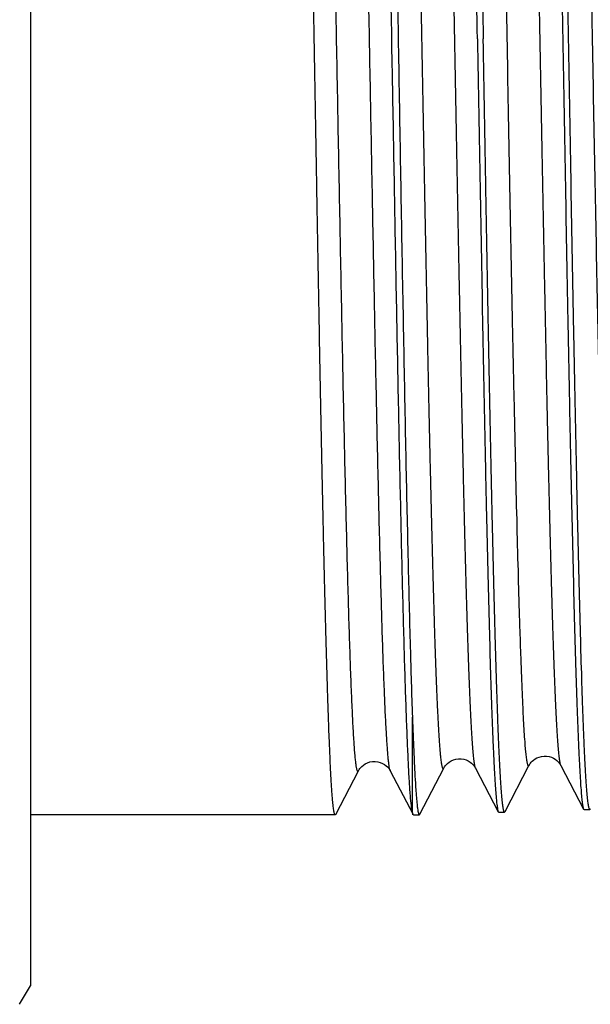
# Model space of a CAD drawing. Units: millimetres. Extents: x 0 to 297, y 0 to 210.
# Drawn here: x 143 to 158, y 42 to 69 of the extents above; entities that cross this region are included whole.
import ezdxf

# ---------------------------------------------------------------- set-up
doc = ezdxf.new("R2010")
doc.units = ezdxf.units.MM
doc.header["$LTSCALE"] = 16.335
doc.layers.get('0').update_dxf_attribs({"linetype": 'CONTINUOUS'})
doc.layers.add('A_STD', color=7, linetype='CONTINUOUS')
doc.layers.add('KOSMETIK', color=7, linetype='CONTINUOUS')

msp = doc.modelspace()

# ---------------------------------------------------------------- linework, layer by layer
at = {"color": 7, "linetype": 'Continuous'}
for p, q in [((153.6, 47.657), (153.6, 50.221)), ((153.798, 47.607), (154.444, 48.849)), ((155.305, 48.849), (155.917, 47.674)), ((156.098, 47.679), (156.744, 48.921)), ((157.605, 48.921), (158.217, 47.746)), ((151.532, 47.601), (152.144, 48.777)), ((153.005, 48.777), (153.617, 47.602)), ((158.217, 47.746), (158.229, 47.734)), ((158.386, 47.739), (158.377, 47.744)), ((151.52, 47.59), (143.3, 47.59)), ((151.532, 47.601), (151.52, 47.59)), ((153.617, 47.602), (153.6, 47.657)), ((153.629, 47.591), (153.617, 47.602)), ((155.917, 47.674), (155.929, 47.662)), ((156.098, 47.679), (156.086, 47.667))]:
    msp.add_line(p, q, dxfattribs=at)
for points in [[(154.444, 48.849), (154.453, 48.865), (154.467, 48.886), (154.486, 48.913), (154.512, 48.944), (154.547, 48.978), (154.59, 49.012), (154.643, 49.045), (154.706, 49.074), (154.773, 49.094), (154.844, 49.104), (154.916, 49.103), (154.985, 49.092), (155.05, 49.071), (155.108, 49.044), (155.158, 49.013), (155.198, 48.982), (155.23, 48.951), (155.255, 48.923), (155.274, 48.899), (155.288, 48.878), (155.299, 48.861), (155.305, 48.849)], [(156.744, 48.921), (156.748, 48.928), (156.758, 48.944), (156.77, 48.963), (156.786, 48.985), (156.806, 49.009), (156.833, 49.037), (156.867, 49.067), (156.909, 49.097), (156.958, 49.125), (157.016, 49.149), (157.081, 49.167), (157.149, 49.176), (157.217, 49.175), (157.286, 49.163), (157.348, 49.144), (157.404, 49.118), (157.453, 49.089), (157.493, 49.058), (157.525, 49.029), (157.549, 49.002), (157.569, 48.978), (157.584, 48.957), (157.594, 48.94), (157.603, 48.925), (157.605, 48.921)], [(152.144, 48.777), (152.153, 48.792), (152.165, 48.812), (152.183, 48.837), (152.207, 48.866), (152.238, 48.898), (152.278, 48.931), (152.328, 48.965), (152.388, 48.994), (152.453, 49.017), (152.524, 49.03), (152.597, 49.033), (152.668, 49.024), (152.735, 49.005), (152.797, 48.978), (152.849, 48.947), (152.891, 48.916), (152.925, 48.885), (152.952, 48.856), (152.972, 48.831), (152.986, 48.81), (152.997, 48.791), (153.005, 48.777)]]:
    msp.add_lwpolyline(points, dxfattribs=at)
for points, knots in [([(152.663, 89.378), (152.666, 89.372), (152.672, 89.357), (152.683, 89.316), (152.695, 89.242), (152.709, 89.128), (152.723, 88.98), (152.738, 88.798), (152.752, 88.582), (152.767, 88.333), (152.787, 87.937), (152.812, 87.361), (152.841, 86.579), (152.87, 85.676), (152.899, 84.66), (152.928, 83.538), (152.957, 82.316), (152.986, 81.002), (153.026, 79.094), (153.075, 76.55), (153.133, 73.355), (153.191, 70.031), (153.248, 66.667), (153.306, 63.35), (153.364, 60.17), (153.421, 57.208), (153.479, 54.545), (153.536, 52.249), (153.578, 50.849), (153.6, 50.221)], [0, 0, 0, 0, 0.000505, 0.001219, 0.003289, 0.006225, 0.010026, 0.014688, 0.020205, 0.026567, 0.033766, 0.050622, 0.070666, 0.093763, 0.119763, 0.148494, 0.179768, 0.213377, 0.249099, 0.32593, 0.408234, 0.493843, 0.580498, 0.665915, 0.747842, 0.824118, 0.892735, 0.95188, 1, 1, 1, 1]), ([(155.354, 68.49), (155.331, 69.846), (155.295, 71.864), (155.247, 74.524), (155.211, 76.445), (155.176, 78.29), (155.14, 80.04), (155.104, 81.679), (155.069, 83.191), (155.033, 84.562), (155.003, 85.609), (154.978, 86.367), (154.96, 86.871), (154.942, 87.331), (154.924, 87.746), (154.906, 88.115), (154.889, 88.436), (154.871, 88.709), (154.853, 88.934), (154.836, 89.109), (154.821, 89.225), (154.808, 89.292), (154.799, 89.324), (154.792, 89.343), (154.783, 89.353), (154.779, 89.353)], [0, 0, 0, 0, 0.19488, 0.289971, 0.382279, 0.470911, 0.555011, 0.633773, 0.706436, 0.772304, 0.830743, 0.856997, 0.88119, 0.903265, 0.923165, 0.940848, 0.956269, 0.969391, 0.980188, 0.988636, 0.994721, 0.99688, 0.998456, 0.999468, 1, 1, 1, 1]), ([(154.948, 89.336), (154.952, 89.329), (154.958, 89.31), (154.967, 89.275), (154.975, 89.228), (154.988, 89.141), (155.003, 89.004), (155.02, 88.803), (155.037, 88.555), (155.055, 88.261), (155.072, 87.922), (155.097, 87.381), (155.127, 86.597), (155.161, 85.532), (155.196, 84.311), (155.231, 82.944), (155.266, 81.443), (155.301, 79.823), (155.336, 78.098), (155.383, 75.637), (155.442, 72.424), (155.487, 69.817), (155.511, 68.49)], [0, 0, 0, 0, 0.001175, 0.0029, 0.005187, 0.008039, 0.015444, 0.025107, 0.037011, 0.051132, 0.067437, 0.085889, 0.129068, 0.180272, 0.239031, 0.304805, 0.376988, 0.454913, 0.537865, 0.625078, 0.809025, 1, 1, 1, 1]), ([(157.079, 89.281), (157.083, 89.281), (157.092, 89.272), (157.099, 89.252), (157.108, 89.22), (157.121, 89.153), (157.136, 89.038), (157.153, 88.863), (157.171, 88.639), (157.189, 88.367), (157.206, 88.047), (157.224, 87.68), (157.242, 87.266), (157.26, 86.808), (157.278, 86.305), (157.303, 85.55), (157.333, 84.506), (157.369, 83.14), (157.404, 81.633), (157.44, 80), (157.476, 78.256), (157.511, 76.418), (157.547, 74.504), (157.595, 71.852), (157.631, 69.841), (157.654, 68.49)], [0, 0, 0, 0, 0.000534, 0.001546, 0.003123, 0.005281, 0.011367, 0.019816, 0.030612, 0.043735, 0.059156, 0.076838, 0.096739, 0.118813, 0.143006, 0.169261, 0.2277, 0.293568, 0.366232, 0.444992, 0.529093, 0.617724, 0.710031, 0.805121, 1, 1, 1, 1]), ([(157.811, 68.49), (157.787, 69.813), (157.742, 72.41), (157.683, 75.611), (157.636, 78.064), (157.601, 79.783), (157.566, 81.397), (157.531, 82.893), (157.496, 84.256), (157.461, 85.473), (157.427, 86.533), (157.397, 87.315), (157.372, 87.854), (157.355, 88.193), (157.337, 88.486), (157.32, 88.732), (157.303, 88.932), (157.288, 89.07), (157.275, 89.156), (157.267, 89.203), (157.258, 89.238), (157.252, 89.257), (157.248, 89.264)], [0, 0, 0, 0, 0.190959, 0.374892, 0.462099, 0.545046, 0.622969, 0.695149, 0.760924, 0.819685, 0.870892, 0.914076, 0.932531, 0.94884, 0.962964, 0.974871, 0.984539, 0.991949, 0.994804, 0.997093, 0.998821, 1, 1, 1, 1]), ([(150.954, 68.49), (150.907, 71.265), (150.838, 75.283), (150.738, 80.374), (150.686, 82.69), (150.659, 83.764)], [0, 0, 0, 0, 0.545114, 0.78905, 1, 1, 1, 1]), ([(153.6, 47.657), (153.595, 47.682), (153.585, 47.74), (153.565, 47.893), (153.542, 48.151), (153.516, 48.539), (153.49, 49.032), (153.464, 49.626), (153.437, 50.318), (153.411, 51.104), (153.373, 52.33), (153.328, 54.064), (153.275, 56.361), (153.222, 58.91), (153.169, 61.659), (153.116, 64.549), (153.045, 68.512), (152.959, 73.362), (152.857, 78.778), (152.782, 82.2), (152.741, 83.764)], [0, 0, 0, 0, 0.002087, 0.004915, 0.012786, 0.023586, 0.03726, 0.053742, 0.072946, 0.094774, 0.11911, 0.174796, 0.238846, 0.309929, 0.386568, 0.467168, 0.550053, 0.715771, 0.870008, 1, 1, 1, 1]), ([(151.52, 47.59), (151.516, 47.59), (151.508, 47.599), (151.501, 47.618), (151.492, 47.65), (151.479, 47.717), (151.464, 47.832), (151.447, 48.008), (151.43, 48.232), (151.413, 48.506), (151.395, 48.827), (151.378, 49.196), (151.36, 49.611), (151.342, 50.072), (151.325, 50.578), (151.301, 51.336), (151.27, 52.386), (151.236, 53.759), (151.2, 55.273), (151.165, 56.915), (151.13, 58.669), (151.095, 60.517), (151.06, 62.442), (151.013, 65.108), (150.978, 67.13), (150.954, 68.49)], [0, 0, 0, 0, 0.000519, 0.001516, 0.003078, 0.005224, 0.011285, 0.019713, 0.030491, 0.043597, 0.059004, 0.076673, 0.096564, 0.11863, 0.142816, 0.169066, 0.2275, 0.293369, 0.36604, 0.444813, 0.528931, 0.617586, 0.70992, 0.805042, 1, 1, 1, 1]), ([(155.354, 68.49), (155.378, 67.164), (155.423, 64.561), (155.482, 61.353), (155.529, 58.896), (155.564, 57.174), (155.599, 55.556), (155.634, 54.058), (155.669, 52.693), (155.704, 51.473), (155.738, 50.41), (155.768, 49.627), (155.793, 49.087), (155.81, 48.748), (155.828, 48.454), (155.845, 48.207), (155.862, 48.007), (155.877, 47.869), (155.89, 47.783), (155.898, 47.736), (155.907, 47.701), (155.913, 47.682), (155.917, 47.674)], [0, 0, 0, 0, 0.190982, 0.374917, 0.46212, 0.545063, 0.622981, 0.695158, 0.76093, 0.81969, 0.870897, 0.914082, 0.932538, 0.948847, 0.962971, 0.974878, 0.984545, 0.991954, 0.994808, 0.997096, 0.998823, 1, 1, 1, 1]), ([(156.086, 47.667), (156.082, 47.667), (156.076, 47.673), (156.072, 47.682), (156.065, 47.698), (156.057, 47.727), (156.044, 47.793), (156.029, 47.907), (156.012, 48.082), (155.994, 48.305), (155.976, 48.577), (155.959, 48.897), (155.941, 49.265), (155.923, 49.678), (155.898, 50.319), (155.867, 51.228), (155.832, 52.442), (155.796, 53.809), (155.761, 55.319), (155.725, 56.955), (155.689, 58.702), (155.654, 60.544), (155.618, 62.462), (155.57, 65.119), (155.534, 67.135), (155.511, 68.49)], [0, 0, 0, 0, 0.000519, 0.000947, 0.00151, 0.003063, 0.005199, 0.011241, 0.01965, 0.030411, 0.043502, 0.058895, 0.076553, 0.096433, 0.11849, 0.168914, 0.227341, 0.293211, 0.365886, 0.444668, 0.528799, 0.617471, 0.709827, 0.804976, 1, 1, 1, 1]), ([(157.654, 68.49), (157.678, 67.169), (157.723, 64.575), (157.782, 61.379), (157.829, 58.929), (157.864, 57.214), (157.899, 55.602), (157.934, 54.109), (157.969, 52.748), (158.004, 51.533), (158.038, 50.473), (158.068, 49.693), (158.093, 49.154), (158.11, 48.816), (158.127, 48.524), (158.145, 48.278), (158.162, 48.078), (158.177, 47.94), (158.19, 47.854), (158.198, 47.808), (158.207, 47.773), (158.213, 47.753), (158.217, 47.746)], [0, 0, 0, 0, 0.190969, 0.374891, 0.46209, 0.545029, 0.622944, 0.69512, 0.760892, 0.819653, 0.870862, 0.91405, 0.932508, 0.94882, 0.962947, 0.974858, 0.98453, 0.991943, 0.994799, 0.99709, 0.99882, 1, 1, 1, 1]), ([(158.377, 47.744), (158.373, 47.749), (158.367, 47.765), (158.358, 47.795), (158.35, 47.836), (158.341, 47.89), (158.332, 47.956), (158.32, 48.067), (158.305, 48.236), (158.287, 48.475), (158.27, 48.76), (158.252, 49.092), (158.235, 49.469), (158.217, 49.89), (158.192, 50.538), (158.162, 51.451), (158.127, 52.665), (158.092, 54.026), (158.057, 55.523), (158.022, 57.141), (157.987, 58.865), (157.939, 61.329), (157.88, 64.548), (157.834, 67.159), (157.811, 68.49)], [0, 0, 0, 0, 0.000933, 0.002411, 0.004454, 0.00707, 0.01026, 0.014026, 0.023277, 0.034806, 0.048588, 0.064595, 0.082788, 0.103125, 0.125562, 0.176511, 0.235163, 0.30097, 0.373314, 0.451521, 0.534859, 0.622551, 0.807674, 1, 1, 1, 1]), ([(153.6, 50.221), (153.607, 50.019), (153.622, 49.64), (153.645, 49.111), (153.667, 48.66), (153.687, 48.333), (153.704, 48.112), (153.715, 47.977), (153.727, 47.862), (153.738, 47.769), (153.749, 47.695), (153.759, 47.648), (153.768, 47.62), (153.773, 47.606), (153.781, 47.595), (153.786, 47.595)], [0, 0, 0, 0, 0.229584, 0.430615, 0.602102, 0.743361, 0.802497, 0.853892, 0.897511, 0.933331, 0.96134, 0.981562, 0.988793, 0.994164, 1, 1, 1, 1]), ([(158.398, 47.751), (158.397, 47.749), (158.394, 47.745), (158.389, 47.739), (158.386, 47.739)], [0, 0, 0, 0, 0.344171, 1, 1, 1, 1]), ([(153.786, 47.595), (153.787, 47.596), (153.792, 47.597), (153.796, 47.603), (153.798, 47.607)], [0, 0, 0, 0, 0.180121, 1, 1, 1, 1])]:
    msp.add_open_spline(points, degree=3, knots=knots, dxfattribs=at)
at = {"color": 9, "linetype": 'Continuous'}
for points, knots in [([(154.444, 48.849), (154.443, 48.846), (154.441, 48.842), (154.436, 48.837), (154.431, 48.836), (154.426, 48.838), (154.421, 48.843), (154.415, 48.855), (154.407, 48.878), (154.398, 48.914), (154.389, 48.962), (154.381, 49.022), (154.372, 49.093), (154.363, 49.176), (154.35, 49.31), (154.335, 49.507), (154.317, 49.777), (154.299, 50.092), (154.282, 50.451), (154.264, 50.854), (154.246, 51.3), (154.228, 51.787), (154.21, 52.314), (154.185, 53.094), (154.155, 54.16), (154.119, 55.539), (154.084, 57.043), (154.048, 58.658), (153.999, 60.986), (153.939, 64.048), (153.869, 67.821), (153.798, 71.621), (153.739, 74.737), (153.69, 77.133), (153.655, 78.818), (153.619, 80.403), (153.583, 81.873), (153.548, 83.215), (153.512, 84.415), (153.477, 85.462), (153.446, 86.234), (153.421, 86.767), (153.403, 87.102), (153.386, 87.392), (153.368, 87.637), (153.351, 87.836), (153.333, 87.988), (153.318, 88.086), (153.305, 88.14), (153.298, 88.159), (153.294, 88.167)], [0, 0, 0, 0, 0.000214, 0.000371, 0.000489, 0.000611, 0.000777, 0.001002, 0.001659, 0.002603, 0.00384, 0.005372, 0.0072, 0.009323, 0.01174, 0.017454, 0.024329, 0.032348, 0.041495, 0.051746, 0.063078, 0.075463, 0.088871, 0.103271, 0.134902, 0.170054, 0.208386, 0.24953, 0.293089, 0.385756, 0.482824, 0.580564, 0.675222, 0.720251, 0.763163, 0.803546, 0.841012, 0.875201, 0.905784, 0.932468, 0.954998, 0.964636, 0.97316, 0.980546, 0.986781, 0.991849, 0.995741, 0.998453, 0.999369, 1, 1, 1, 1]), ([(155.305, 48.849), (155.301, 48.856), (155.295, 48.875), (155.281, 48.93), (155.266, 49.028), (155.249, 49.18), (155.231, 49.379), (155.214, 49.624), (155.196, 49.915), (155.178, 50.25), (155.153, 50.785), (155.122, 51.558), (155.087, 52.606), (155.051, 53.807), (155.016, 55.15), (154.98, 56.622), (154.945, 58.208), (154.909, 59.894), (154.86, 62.291), (154.801, 65.408), (154.73, 69.208), (154.66, 72.98), (154.6, 76.041), (154.551, 78.368), (154.516, 79.981), (154.48, 81.484), (154.444, 82.862), (154.414, 83.926), (154.389, 84.705), (154.371, 85.232), (154.354, 85.718), (154.336, 86.163), (154.318, 86.566), (154.3, 86.925), (154.282, 87.24), (154.265, 87.509), (154.249, 87.705), (154.237, 87.839), (154.228, 87.922), (154.219, 87.993), (154.21, 88.053), (154.201, 88.101), (154.193, 88.137), (154.185, 88.16), (154.178, 88.172), (154.174, 88.177), (154.169, 88.18), (154.164, 88.178), (154.159, 88.173), (154.157, 88.169), (154.155, 88.167)], [0, 0, 0, 0, 0.000632, 0.00155, 0.004267, 0.008165, 0.013241, 0.019486, 0.026884, 0.03542, 0.045072, 0.067633, 0.094351, 0.12497, 0.159195, 0.196695, 0.237111, 0.280052, 0.325105, 0.419795, 0.517542, 0.61459, 0.707212, 0.750743, 0.791854, 0.830151, 0.865267, 0.896863, 0.911246, 0.924637, 0.937006, 0.948323, 0.95856, 0.967694, 0.975703, 0.982568, 0.988274, 0.990688, 0.992808, 0.994634, 0.996164, 0.9974, 0.998343, 0.998999, 0.999225, 0.99939, 0.999513, 0.999631, 0.999786, 1, 1, 1, 1]), ([(156.744, 48.921), (156.743, 48.918), (156.741, 48.914), (156.736, 48.909), (156.731, 48.907), (156.726, 48.91), (156.721, 48.915), (156.715, 48.927), (156.707, 48.95), (156.698, 48.986), (156.69, 49.033), (156.681, 49.093), (156.672, 49.164), (156.663, 49.247), (156.65, 49.38), (156.635, 49.576), (156.617, 49.844), (156.599, 50.158), (156.582, 50.516), (156.564, 50.918), (156.546, 51.362), (156.528, 51.847), (156.51, 52.372), (156.485, 53.149), (156.455, 54.21), (156.419, 55.584), (156.384, 57.083), (156.348, 58.692), (156.299, 61.011), (156.239, 64.062), (156.169, 67.821), (156.098, 71.607), (156.039, 74.711), (155.99, 77.099), (155.955, 78.778), (155.919, 80.357), (155.883, 81.822), (155.848, 83.159), (155.812, 84.355), (155.777, 85.398), (155.746, 86.168), (155.721, 86.699), (155.703, 87.033), (155.686, 87.322), (155.668, 87.566), (155.651, 87.765), (155.633, 87.916), (155.618, 88.014), (155.605, 88.068), (155.598, 88.087), (155.594, 88.095)], [0, 0, 0, 0, 0.000215, 0.000372, 0.000491, 0.000614, 0.000779, 0.001004, 0.001659, 0.002602, 0.003838, 0.005369, 0.007195, 0.009316, 0.011732, 0.017443, 0.024314, 0.032331, 0.041475, 0.051723, 0.063051, 0.075434, 0.088839, 0.103236, 0.134862, 0.170009, 0.208336, 0.249476, 0.293032, 0.385693, 0.482758, 0.580498, 0.675158, 0.720189, 0.763104, 0.803491, 0.840961, 0.875154, 0.905743, 0.932433, 0.954969, 0.964611, 0.973137, 0.980527, 0.986765, 0.991837, 0.995733, 0.998449, 0.999367, 1, 1, 1, 1]), ([(157.605, 48.921), (157.601, 48.928), (157.595, 48.947), (157.581, 49.002), (157.566, 49.099), (157.549, 49.251), (157.531, 49.45), (157.514, 49.694), (157.496, 49.984), (157.478, 50.318), (157.453, 50.85), (157.422, 51.621), (157.387, 52.665), (157.351, 53.863), (157.316, 55.201), (157.28, 56.667), (157.244, 58.248), (157.209, 59.927), (157.16, 62.316), (157.101, 65.422), (157.03, 69.207), (156.96, 72.966), (156.9, 76.015), (156.851, 78.333), (156.816, 79.941), (156.78, 81.438), (156.744, 82.811), (156.714, 83.871), (156.689, 84.647), (156.671, 85.172), (156.654, 85.656), (156.636, 86.1), (156.618, 86.501), (156.6, 86.858), (156.582, 87.172), (156.565, 87.44), (156.549, 87.635), (156.537, 87.769), (156.528, 87.851), (156.519, 87.922), (156.51, 87.982), (156.501, 88.03), (156.493, 88.066), (156.485, 88.088), (156.478, 88.1), (156.474, 88.105), (156.469, 88.108), (156.463, 88.106), (156.459, 88.101), (156.457, 88.097), (156.455, 88.095)], [0, 0, 0, 0, 0.000633, 0.001554, 0.004274, 0.008175, 0.013255, 0.019502, 0.026903, 0.035442, 0.045097, 0.067663, 0.094386, 0.125009, 0.159237, 0.19674, 0.237159, 0.280102, 0.325156, 0.419847, 0.517592, 0.614637, 0.707254, 0.750781, 0.791889, 0.830183, 0.865294, 0.896887, 0.911267, 0.924656, 0.937023, 0.948338, 0.958573, 0.967705, 0.975712, 0.982574, 0.988278, 0.990692, 0.992811, 0.994635, 0.996164, 0.9974, 0.998342, 0.998998, 0.999223, 0.999389, 0.999511, 0.99963, 0.999786, 1, 1, 1, 1]), ([(158.987, 49.12), (158.981, 49.163), (158.968, 49.263), (158.943, 49.52), (158.914, 49.943), (158.881, 50.571), (158.848, 51.356), (158.814, 52.29), (158.78, 53.364), (158.747, 54.571), (158.7, 56.412), (158.642, 58.955), (158.575, 62.234), (158.508, 65.73), (158.441, 69.322), (158.374, 72.886), (158.317, 75.781), (158.271, 77.991), (158.237, 79.534), (158.203, 80.981), (158.169, 82.32), (158.135, 83.538), (158.102, 84.626), (158.068, 85.573), (158.039, 86.271), (158.015, 86.754), (157.998, 87.056), (157.981, 87.319), (157.964, 87.54), (157.948, 87.72), (157.931, 87.859), (157.917, 87.948), (157.904, 87.998), (157.898, 88.016), (157.894, 88.023)], [0, 0, 0, 0, 0.003366, 0.007803, 0.019856, 0.036066, 0.056294, 0.080366, 0.108073, 0.139174, 0.173399, 0.250003, 0.335225, 0.426104, 0.519485, 0.612125, 0.700809, 0.742698, 0.782461, 0.819753, 0.85425, 0.885652, 0.913688, 0.938114, 0.95872, 0.967533, 0.975328, 0.982087, 0.987798, 0.992449, 0.99603, 0.998543, 0.999401, 1, 1, 1, 1]), ([(152.144, 48.777), (152.142, 48.773), (152.139, 48.767), (152.13, 48.763), (152.122, 48.77), (152.115, 48.782), (152.109, 48.801), (152.102, 48.827), (152.095, 48.859), (152.085, 48.917), (152.073, 49.007), (152.06, 49.135), (152.046, 49.292), (152.032, 49.476), (152.019, 49.687), (152.005, 49.926), (151.991, 50.191), (151.977, 50.483), (151.963, 50.8), (151.944, 51.273), (151.921, 51.926), (151.893, 52.78), (151.866, 53.724), (151.838, 54.753), (151.8, 56.278), (151.753, 58.347), (151.699, 60.993), (151.644, 63.811), (151.589, 66.737), (151.534, 69.703), (151.462, 73.543), (151.376, 77.948), (151.299, 81.365), (151.256, 82.926)], [0, 0, 0, 0, 0.000351, 0.000568, 0.000809, 0.001201, 0.001781, 0.002558, 0.003536, 0.004717, 0.007689, 0.011473, 0.016068, 0.021468, 0.027665, 0.034652, 0.042418, 0.050953, 0.060244, 0.070278, 0.092519, 0.117545, 0.145217, 0.175373, 0.207842, 0.278957, 0.356931, 0.439977, 0.526191, 0.613597, 0.70019, 0.863071, 1, 1, 1, 1]), ([(153.005, 48.777), (152.999, 48.789), (152.989, 48.824), (152.976, 48.89), (152.963, 48.983), (152.95, 49.102), (152.937, 49.247), (152.918, 49.492), (152.895, 49.863), (152.868, 50.383), (152.842, 51.001), (152.815, 51.713), (152.788, 52.517), (152.762, 53.407), (152.725, 54.752), (152.679, 56.61), (152.626, 59.022), (152.573, 61.639), (152.52, 64.404), (152.466, 67.258), (152.413, 70.139), (152.343, 73.854), (152.26, 78.113), (152.184, 81.416), (152.144, 82.926)], [0, 0, 0, 0, 0.001214, 0.003182, 0.005916, 0.009417, 0.013683, 0.01871, 0.031019, 0.046283, 0.064418, 0.085329, 0.108901, 0.135009, 0.163511, 0.227068, 0.298201, 0.375371, 0.456911, 0.54106, 0.626, 0.709898, 0.867385, 1, 1, 1, 1])]:
    msp.add_open_spline(points, degree=3, knots=knots, dxfattribs=at)
at = {"layer": 'A_STD', "color": 7, "linetype": 'Continuous'}
for p, q in [((143.3, 93.989), (143.3, 42.99)), ((158.229, 47.734), (158.386, 47.739)), ((153.629, 47.591), (153.786, 47.595)), ((155.929, 47.662), (156.086, 47.667)), ((143.011, 42.49), (143.3, 42.99))]:
    msp.add_line(p, q, dxfattribs=at)
at = {"layer": 'KOSMETIK', "color": 2, "linetype": 'Continuous'}
msp.add_line((153.6, 47.635), (153.6, 47.59), dxfattribs=at)

doc.saveas('drawing.dxf')
